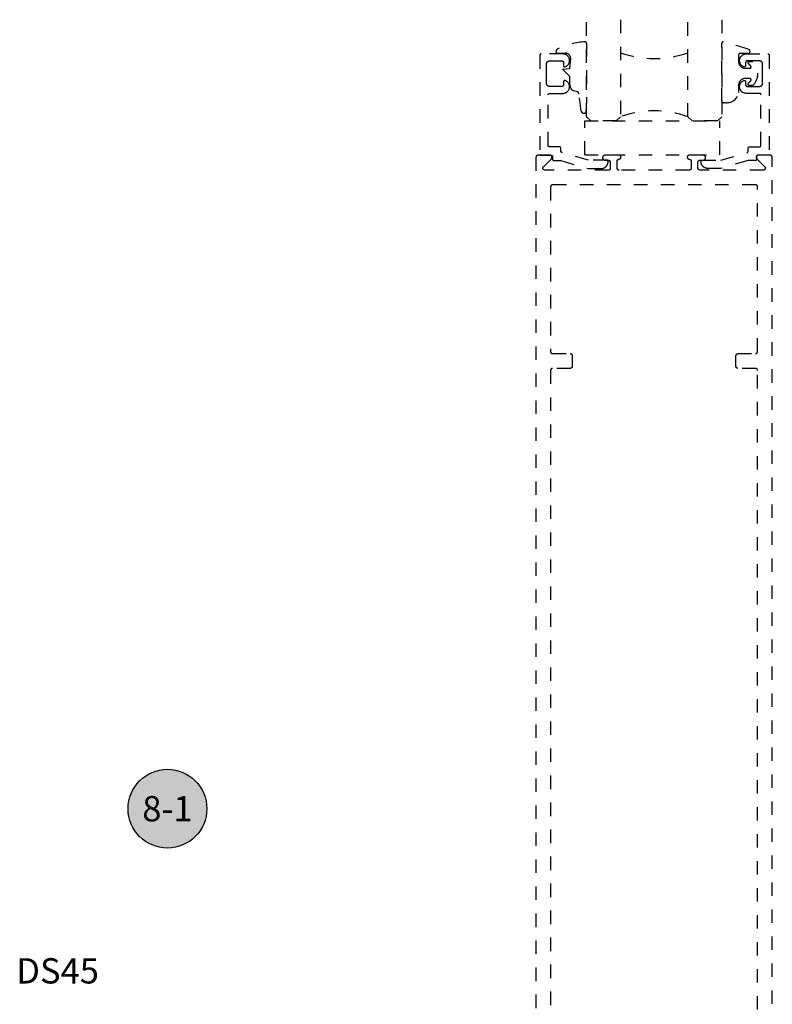
# Model space of a CAD drawing. Units: inches. Extents: x 0 to 108, y 0 to 43.
# Drawn here: x 92 to 98, y 8 to 15 of the extents above; entities that cross this region are included whole.
import ezdxf
from ezdxf.enums import TextEntityAlignment as Align

# ---------------------------------------------------------------- set-up
doc = ezdxf.new("R2010")
doc.units = ezdxf.units.IN
doc.header["$LTSCALE"] = 0.5
doc.header["$MEASUREMENT"] = 0
doc.linetypes.add('HIDDEN2', pattern=[0.1875, 0.125, -0.0625])
for name, color, linetype in [('Arcadia-Hidden', 1, 'HIDDEN2'), ('Arcadia-Symb', 7, 'Continuous'), ('Arcadia-Symb-Text', 3, 'Continuous'), ('Arcadia-Text', 3, 'Continuous')]:
    doc.layers.add(name, color=color, linetype=linetype)
doc.styles.get("Standard").update_dxf_attribs({"font": 'ARIALN.TTF'})

# ---------------------------------------------------------------- blocks, each defined once
blk = doc.blocks.new('Keynote')
at = {"layer": 'Arcadia-Symb', "lineweight": -3}
h = blk.add_hatch(color=8, dxfattribs=at)
h.dxf.hatch_style = 1
edge = h.paths.add_edge_path()
edge.add_arc((0, 0), 0.1458, 0, 360)
at = {"layer": 'Defpoints', "lineweight": -3}
blk.add_circle((0, 0), 0.1458, dxfattribs=at)
at = {"layer": 'Arcadia-Symb-Text'}
blk.add_attdef('KEYNOTE_BUBBLE', text='', height=0.0938, dxfattribs=at).set_placement((0, 0), align=Align.MIDDLE_CENTER)
blk = doc.blocks.new('*U84')
at = {"layer": 'Arcadia-Hidden'}
blk.add_lwpolyline([(-0.1787, 0.2351), (-0.125, 0.2404), (-0.1182, 0.3139, 0.414214), (-0.1582, 0.3539), (-0.2162, 0.352, -0.316016), (-0.2257, 0.3586, -0.396256), (-0.2141, 0.3852, -0.099893), (-0.0106, 0.4381, -0.430493), (0, 0.4282), (0, 0), (-0.0054, -0.0845, -0.62178), (-0.04, -0.0753), (-0.0574, 0.0534, 0.243265), (-0.0681, 0.0684), (-0.0978, 0.0758, -0.281185), (-0.125, 0.1202), (-0.125, 0.1804)], format="xyb", close=True, dxfattribs=at)
blk = doc.blocks.new('*U85')
at = {"layer": 'Arcadia-Hidden'}
blk.add_lwpolyline([(0.2307, 0.1185), (0.2023, 0.1185, -0.722032), (0.1967, 0.1353, 0.073867), (0.2154, 0.154, 0.615346), (0.2073, 0.17), (0.175, 0.17, 0.414214), (0.125, 0.12), (0.125, 0.0659, -0.391507), (0.0312, -0.01), (0.01, -0.01, -0.414214), (0, 0), (0, 0.4306, -0.476979), (0.0121, 0.4403, -0.03094), (0.2003, 0.3837, -0.826272), (0.1947, 0.3548), (0.135, 0.3548, 0.414214), (0.125, 0.3448), (0.125, 0.295, 0.414214), (0.175, 0.245), (0.2073, 0.245, 0.615346), (0.2154, 0.2609, 0.073867), (0.1967, 0.2797, -0.722032), (0.2023, 0.2965), (0.2307, 0.2965, -0.418287)], format="xyb", close=True, dxfattribs=at)
blk = doc.blocks.new('*U59')
at = {"layer": 'Arcadia-Hidden'}
for p, q in [((0, 0.0312), (0, 0.75)), ((0.25, 0.75), (0.25, 0.0312)), ((0.75, 0.0312), (0.75, 0.75)), ((1, 0.75), (1, 0.0312)), ((0.0312, 0), (0, 0.0312)), ((0.2188, 0), (0.0312, 0)), ((0.25, 0.0312), (0.2188, 0)), ((0.7812, 0), (0.75, 0.0312)), ((0.9688, 0), (0.7812, 0)), ((1, 0.0312), (0.9688, 0))]:
    blk.add_line(p, q, dxfattribs=at)
for centre, start, end in [((0.5, 1.1992), 250.18348, 289.81652), ((0.5, -0.6625), 70.18348, 109.81652)]:
    blk.add_arc(centre, 0.7374, start, end, dxfattribs=at)

msp = doc.modelspace()

# ---------------------------------------------------------------- linework, layer by layer
at = {"layer": 'Arcadia-Hidden'}
for p, q in [((96.2834, 13.79818), (96.2834, 14.04818)), ((96.2834, 14.04818), (97.2834, 14.04818)), ((96.2834, 14.04818), (97.2834, 14.04818)), ((96.2834, 13.79818), (96.2834, 14.04818)), ((97.2834, 13.79818), (97.2834, 14.04818)), ((97.2834, 13.79818), (97.2834, 14.04818)), ((96.2834, 13.79818), (97.2834, 13.79818)), ((96.2834, 13.79818), (97.2834, 13.79818))]:
    msp.add_line(p, q, dxfattribs=at)
for points in [[(96.45567, 13.7465), (96.45567, 13.7485), (96.45566, 13.74902), (96.45562, 13.74954), (96.45555, 13.75006), (96.45545, 13.75058), (96.45533, 13.75108), (96.45518, 13.75159), (96.45501, 13.75208), (96.45481, 13.75256), (96.45458, 13.75304), (96.45433, 13.7535), (96.45406, 13.75394), (96.45376, 13.75437), (96.45344, 13.75479), (96.4531, 13.75519), (96.45274, 13.75557), (96.45236, 13.75593), (96.45196, 13.75627), (96.45155, 13.75659), (96.45112, 13.75688), (96.45067, 13.75716), (96.45021, 13.75741), (96.44974, 13.75763), (96.44925, 13.75783), (96.44876, 13.75801), (96.44826, 13.75816), (96.44775, 13.75828), (96.44724, 13.75837), (96.44672, 13.75844), (96.44619, 13.75848), (96.44567, 13.7585), (96.31028, 13.7585), (96.11393, 13.81452), (96.11352, 13.81465), (96.11311, 13.81479), (96.11271, 13.81496), (96.11232, 13.81513), (96.11193, 13.81533), (96.11156, 13.81554), (96.11119, 13.81577), (96.11084, 13.81601), (96.11049, 13.81627), (96.11016, 13.81655), (96.10984, 13.81683), (96.10953, 13.81714), (96.10924, 13.81745), (96.10896, 13.81778), (96.10869, 13.81811), (96.10844, 13.81846), (96.1082, 13.81882), (96.10798, 13.81919), (96.10777, 13.81957), (96.10759, 13.81996), (96.10741, 13.82036), (96.10726, 13.82076), (96.10712, 13.82117), (96.107, 13.82158), (96.1069, 13.822), (96.10682, 13.82242), (96.10675, 13.82285), (96.10671, 13.82328), (96.10668, 13.82371), (96.10667, 13.82414), (96.10667, 13.84659), (96.10666, 13.84712), (96.10662, 13.84764), (96.10655, 13.84816), (96.10645, 13.84867), (96.10633, 13.84918), (96.10618, 13.84968), (96.10601, 13.85018), (96.10581, 13.85066), (96.10558, 13.85113), (96.10533, 13.85159), (96.10506, 13.85204), (96.10476, 13.85247), (96.10444, 13.85289), (96.1041, 13.85328), (96.10374, 13.85366), (96.10336, 13.85402), (96.10296, 13.85436), (96.10255, 13.85468), (96.10212, 13.85498), (96.10167, 13.85525), (96.10121, 13.8555), (96.10074, 13.85573), (96.10025, 13.85593), (96.09976, 13.8561), (96.09926, 13.85625), (96.09875, 13.85637), (96.09824, 13.85647), (96.09772, 13.85654), (96.09719, 13.85658), (96.09667, 13.85659), (96.02267, 13.85659), (96.02215, 13.85661), (96.02163, 13.85665), (96.02111, 13.85672), (96.02059, 13.85681), (96.02008, 13.85693), (96.01958, 13.85708), (96.01909, 13.85726), (96.0186, 13.85746), (96.01813, 13.85768), (96.01767, 13.85793), (96.01722, 13.85821), (96.01679, 13.8585), (96.01638, 13.85882), (96.01598, 13.85916), (96.0156, 13.85952), (96.01524, 13.8599), (96.0149, 13.8603), (96.01458, 13.86071), (96.01428, 13.86115), (96.01401, 13.86159), (96.01376, 13.86205), (96.01354, 13.86252), (96.01334, 13.86301), (96.01316, 13.8635), (96.01301, 13.864), (96.01289, 13.86451), (96.01279, 13.86503), (96.01273, 13.86555), (96.01268, 13.86607), (96.01267, 13.86659), (96.01267, 14.24259), (96.01268, 14.24312), (96.01273, 14.24364), (96.01279, 14.24416), (96.01289, 14.24467), (96.01301, 14.24518), (96.01316, 14.24568), (96.01334, 14.24618), (96.01354, 14.24666), (96.01376, 14.24713), (96.01401, 14.24759), (96.01428, 14.24804), (96.01458, 14.24847), (96.0149, 14.24889), (96.01524, 14.24928), (96.0156, 14.24966), (96.01598, 14.25002), (96.01638, 14.25036), (96.01679, 14.25068), (96.01722, 14.25098), (96.01767, 14.25125), (96.01813, 14.2515), (96.0186, 14.25173), (96.01909, 14.25193), (96.01958, 14.2521), (96.02008, 14.25225), (96.02059, 14.25237), (96.02111, 14.25247), (96.02163, 14.25254), (96.02215, 14.25258), (96.02267, 14.25259), (96.12132, 14.25259), (96.12585, 14.25282), (96.13035, 14.25347), (96.13476, 14.25452), (96.13906, 14.25598), (96.14321, 14.25783), (96.14718, 14.26004), (96.15092, 14.26262), (96.15441, 14.26552), (96.15762, 14.26874), (96.16052, 14.27223), (96.16308, 14.27598), (96.16529, 14.27995), (96.16713, 14.2841), (96.16858, 14.2884), (96.16963, 14.29282), (96.17026, 14.29732), (96.17048, 14.30185), (96.17029, 14.30639), (96.16968, 14.31089), (96.16865, 14.31532), (96.16723, 14.31963), (96.16541, 14.32379), (96.16322, 14.32777), (96.16068, 14.33153), (96.1578, 14.33504), (96.15461, 14.33827), (96.15114, 14.3412), (96.14741, 14.34379), (96.14346, 14.34603), (96.13932, 14.3479), (96.13871, 14.34812), (96.13808, 14.3483), (96.13745, 14.34843), (96.13681, 14.34853), (96.13616, 14.34858), (96.13552, 14.34859), (96.13487, 14.34856), (96.13423, 14.34849), (96.13359, 14.34837), (96.13296, 14.34822), (96.13234, 14.34802), (96.13174, 14.34779), (96.13115, 14.34751), (96.13058, 14.3472), (96.13004, 14.34685), (96.12951, 14.34647), (96.12901, 14.34605), (96.12855, 14.34561), (96.12811, 14.34513), (96.1277, 14.34463), (96.12732, 14.3441), (96.12699, 14.34355), (96.12668, 14.34297), (96.12642, 14.34238), (96.12619, 14.34178), (96.12601, 14.34116), (96.12586, 14.34052), (96.12575, 14.33988), (96.12569, 14.33924), (96.12567, 14.33859), (96.12567, 14.31459), (96.12566, 14.31407), (96.12562, 14.31355), (96.12555, 14.31303), (96.12545, 14.31251), (96.12533, 14.312), (96.12518, 14.3115), (96.12501, 14.31101), (96.12481, 14.31052), (96.12458, 14.31005), (96.12433, 14.30959), (96.12406, 14.30915), (96.12376, 14.30871), (96.12344, 14.3083), (96.1231, 14.3079), (96.12274, 14.30752), (96.12236, 14.30716), (96.12196, 14.30682), (96.12155, 14.3065), (96.12112, 14.30621), (96.12067, 14.30593), (96.12021, 14.30568), (96.11974, 14.30546), (96.11925, 14.30526), (96.11876, 14.30508), (96.11826, 14.30493), (96.11775, 14.30481), (96.11724, 14.30472), (96.11672, 14.30465), (96.11619, 14.30461), (96.11567, 14.30459), (96.02067, 14.30459), (96.01962, 14.30462), (96.01858, 14.3047), (96.01754, 14.30484), (96.01651, 14.30503), (96.01549, 14.30527), (96.01449, 14.30557), (96.0135, 14.30592), (96.01254, 14.30632), (96.01159, 14.30677), (96.01067, 14.30727), (96.00978, 14.30782), (96.00892, 14.30841), (96.00808, 14.30905), (96.00729, 14.30973), (96.00653, 14.31045), (96.00581, 14.31121), (96.00513, 14.31201), (96.00449, 14.31284), (96.0039, 14.3137), (96.00335, 14.31459), (96.00285, 14.31551), (96.0024, 14.31646), (96.002, 14.31742), (96.00165, 14.31841), (96.00135, 14.31942), (96.00111, 14.32043), (96.00092, 14.32146), (96.00078, 14.3225), (96.0007, 14.32355), (96.00067, 14.32459), (96.00067, 14.39859), (96.00067, 14.47259), (96.0007, 14.47364), (96.00078, 14.47468), (96.00092, 14.47572), (96.00111, 14.47675), (96.00135, 14.47777), (96.00165, 14.47877), (96.002, 14.47976), (96.0024, 14.48073), (96.00285, 14.48167), (96.00335, 14.48259), (96.0039, 14.48348), (96.00449, 14.48435), (96.00513, 14.48518), (96.00581, 14.48597), (96.00653, 14.48673), (96.00729, 14.48745), (96.00808, 14.48813), (96.00892, 14.48877), (96.00978, 14.48937), (96.01067, 14.48991), (96.01159, 14.49041), (96.01254, 14.49086), (96.0135, 14.49126), (96.01449, 14.49161), (96.01549, 14.49191), (96.01651, 14.49215), (96.01754, 14.49235), (96.01858, 14.49248), (96.01962, 14.49256), (96.02067, 14.49259), (96.11567, 14.49259), (96.11619, 14.49258), (96.11672, 14.49254), (96.11724, 14.49247), (96.11775, 14.49237), (96.11826, 14.49225), (96.11876, 14.4921), (96.11925, 14.49193), (96.11974, 14.49173), (96.12021, 14.4915), (96.12067, 14.49125), (96.12112, 14.49098), (96.12155, 14.49068), (96.12196, 14.49036), (96.12236, 14.49002), (96.12274, 14.48966), (96.1231, 14.48928), (96.12344, 14.48889), (96.12376, 14.48847), (96.12406, 14.48804), (96.12433, 14.48759), (96.12458, 14.48713), (96.12481, 14.48666), (96.12501, 14.48618), (96.12518, 14.48568), (96.12533, 14.48518), (96.12545, 14.48467), (96.12555, 14.48416), (96.12562, 14.48364), (96.12566, 14.48312), (96.12567, 14.48259), (96.12567, 14.45859), (96.12569, 14.45794), (96.12575, 14.4573), (96.12586, 14.45666), (96.12601, 14.45603), (96.12619, 14.45541), (96.12642, 14.4548), (96.12668, 14.45421), (96.12699, 14.45364), (96.12732, 14.45308), (96.1277, 14.45256), (96.12811, 14.45205), (96.12855, 14.45158), (96.12901, 14.45113), (96.12951, 14.45071), (96.13004, 14.45033), (96.13058, 14.44998), (96.13115, 14.44967), (96.13174, 14.4494), (96.13234, 14.44916), (96.13296, 14.44897), (96.13359, 14.44881), (96.13423, 14.4487), (96.13487, 14.44862), (96.13552, 14.44859), (96.13616, 14.4486), (96.13681, 14.44866), (96.13745, 14.44875), (96.13808, 14.44889), (96.13871, 14.44906), (96.13932, 14.44928), (96.14346, 14.45115), (96.14741, 14.45339), (96.15114, 14.45598), (96.15461, 14.45891), (96.1578, 14.46214), (96.16068, 14.46565), (96.16322, 14.46941), (96.16541, 14.47339), (96.16723, 14.47756), (96.16865, 14.48187), (96.16968, 14.48629), (96.17029, 14.49079), (96.17048, 14.49533), (96.17026, 14.49987), (96.16963, 14.50436), (96.16858, 14.50878), (96.16713, 14.51308), (96.16529, 14.51724), (96.16308, 14.5212), (96.16052, 14.52495), (96.15762, 14.52845), (96.15441, 14.53166), (96.15092, 14.53457), (96.14718, 14.53714), (96.14321, 14.53936), (96.13906, 14.5412), (96.13476, 14.54266), (96.13035, 14.54372), (96.12585, 14.54436), (96.12132, 14.54459), (95.96067, 14.54459), (95.96015, 14.54458), (95.95963, 14.54454), (95.95911, 14.54447), (95.95859, 14.54437), (95.95808, 14.54425), (95.95758, 14.5441), (95.95709, 14.54393), (95.9566, 14.54373), (95.95613, 14.5435), (95.95567, 14.54325), (95.95522, 14.54298), (95.95479, 14.54268), (95.95438, 14.54236), (95.95398, 14.54202), (95.9536, 14.54166), (95.95324, 14.54128), (95.9529, 14.54089), (95.95258, 14.54047), (95.95228, 14.54004), (95.95201, 14.53959), (95.95176, 14.53913), (95.95154, 14.53866), (95.95134, 14.53818), (95.95116, 14.53768), (95.95101, 14.53718), (95.95089, 14.53667), (95.95079, 14.53616), (95.95073, 14.53564), (95.95068, 14.53512), (95.95067, 14.53459), (95.95067, 13.79459), (96.03467, 13.79459), (96.03519, 13.79458), (96.03572, 13.79454), (96.03624, 13.79447), (96.03675, 13.79437), (96.03726, 13.79425), (96.03776, 13.7941), (96.03825, 13.79393), (96.03874, 13.79373), (96.03921, 13.7935), (96.03967, 13.79325), (96.04012, 13.79298), (96.04055, 13.79268), (96.04096, 13.79236), (96.04136, 13.79202), (96.04174, 13.79166), (96.0421, 13.79128), (96.04244, 13.79089), (96.04276, 13.79047), (96.04306, 13.79004), (96.04333, 13.78959), (96.04358, 13.78913), (96.04381, 13.78866), (96.04401, 13.78818), (96.04418, 13.78768), (96.04433, 13.78718), (96.04445, 13.78667), (96.04455, 13.78616), (96.04462, 13.78564), (96.04466, 13.78512), (96.04467, 13.78459), (96.04467, 13.76438), (96.04468, 13.76385), (96.04473, 13.76333), (96.0448, 13.76281), (96.04489, 13.76229), (96.04501, 13.76178), (96.04516, 13.76128), (96.04534, 13.76078), (96.04554, 13.7603), (96.04577, 13.75982), (96.04602, 13.75936), (96.0463, 13.75891), (96.0466, 13.75848), (96.04692, 13.75806), (96.04726, 13.75767), (96.04762, 13.75729), (96.04801, 13.75692), (96.04841, 13.75658), (96.04882, 13.75627), (96.04926, 13.75597), (96.04971, 13.7557), (96.05017, 13.75545), (96.05065, 13.75522), (96.05113, 13.75503), (96.05163, 13.75485), (96.05214, 13.75471), (96.05265, 13.75459), (96.05316, 13.75449), (96.05369, 13.75443), (96.05421, 13.75439), (96.05474, 13.75438), (96.10667, 13.75472), (96.30847, 13.6965), (96.40567, 13.6965), (96.40829, 13.69657), (96.4109, 13.69677), (96.41349, 13.69711), (96.41607, 13.69759), (96.41861, 13.6982), (96.42112, 13.69894), (96.42359, 13.69982), (96.42601, 13.70082), (96.42837, 13.70195), (96.43067, 13.7032), (96.4329, 13.70456), (96.43506, 13.70605), (96.43714, 13.70764), (96.43913, 13.70934), (96.44103, 13.71114), (96.44283, 13.71304), (96.44453, 13.71503), (96.44612, 13.71711), (96.4476, 13.71926), (96.44897, 13.7215), (96.45022, 13.7238), (96.45135, 13.72616), (96.45235, 13.72858), (96.45322, 13.73105), (96.45397, 13.73356), (96.45458, 13.7361), (96.45506, 13.73867), (96.4554, 13.74127), (96.4556, 13.74388)], [(97.14444, 13.74657), (97.14444, 13.74857), (97.14445, 13.74909), (97.14449, 13.74961), (97.14456, 13.75013), (97.14466, 13.75064), (97.14478, 13.75115), (97.14493, 13.75166), (97.1451, 13.75215), (97.1453, 13.75263), (97.14553, 13.75311), (97.14578, 13.75357), (97.14605, 13.75401), (97.14635, 13.75444), (97.14667, 13.75486), (97.14701, 13.75526), (97.14737, 13.75564), (97.14775, 13.756), (97.14815, 13.75634), (97.14856, 13.75666), (97.14899, 13.75695), (97.14944, 13.75723), (97.1499, 13.75748), (97.15037, 13.7577), (97.15086, 13.7579), (97.15135, 13.75808), (97.15185, 13.75822), (97.15236, 13.75835), (97.15288, 13.75844), (97.15339, 13.75851), (97.15392, 13.75855), (97.15444, 13.75857), (97.28983, 13.75857), (97.48618, 13.81459), (97.4866, 13.81472), (97.487, 13.81486), (97.4874, 13.81502), (97.48779, 13.8152), (97.48818, 13.8154), (97.48855, 13.81561), (97.48892, 13.81584), (97.48927, 13.81608), (97.48962, 13.81634), (97.48995, 13.81662), (97.49027, 13.8169), (97.49058, 13.8172), (97.49087, 13.81752), (97.49116, 13.81785), (97.49142, 13.81818), (97.49167, 13.81853), (97.49191, 13.81889), (97.49213, 13.81926), (97.49234, 13.81964), (97.49253, 13.82003), (97.4927, 13.82042), (97.49285, 13.82083), (97.49299, 13.82124), (97.49311, 13.82165), (97.49321, 13.82207), (97.49329, 13.82249), (97.49336, 13.82292), (97.4934, 13.82335), (97.49343, 13.82378), (97.49344, 13.82421), (97.49344, 13.84666), (97.49345, 13.84718), (97.49349, 13.84771), (97.49356, 13.84823), (97.49366, 13.84874), (97.49378, 13.84925), (97.49393, 13.84975), (97.4941, 13.85024), (97.4943, 13.85073), (97.49453, 13.8512), (97.49478, 13.85166), (97.49505, 13.85211), (97.49535, 13.85254), (97.49567, 13.85295), (97.49601, 13.85335), (97.49637, 13.85373), (97.49675, 13.85409), (97.49715, 13.85443), (97.49756, 13.85475), (97.49799, 13.85505), (97.49844, 13.85532), (97.4989, 13.85557), (97.49937, 13.8558), (97.49986, 13.856), (97.50035, 13.85617), (97.50085, 13.85632), (97.50136, 13.85644), (97.50188, 13.85654), (97.50239, 13.85661), (97.50292, 13.85665), (97.50344, 13.85666), (97.57744, 13.85666), (97.57796, 13.85667), (97.57849, 13.85672), (97.579, 13.85678), (97.57952, 13.85688), (97.58003, 13.857), (97.58053, 13.85715), (97.58102, 13.85733), (97.58151, 13.85753), (97.58198, 13.85775), (97.58244, 13.858), (97.58289, 13.85827), (97.58332, 13.85857), (97.58373, 13.85889), (97.58413, 13.85923), (97.58451, 13.85959), (97.58487, 13.85997), (97.58521, 13.86037), (97.58553, 13.86078), (97.58583, 13.86121), (97.5861, 13.86166), (97.58635, 13.86212), (97.58658, 13.86259), (97.58678, 13.86308), (97.58695, 13.86357), (97.5871, 13.86407), (97.58722, 13.86458), (97.58732, 13.8651), (97.58739, 13.86562), (97.58743, 13.86614), (97.58744, 13.86666), (97.58744, 14.24266), (97.58743, 14.24318), (97.58739, 14.24371), (97.58732, 14.24423), (97.58722, 14.24474), (97.5871, 14.24525), (97.58695, 14.24575), (97.58678, 14.24624), (97.58658, 14.24673), (97.58635, 14.2472), (97.5861, 14.24766), (97.58583, 14.24811), (97.58553, 14.24854), (97.58521, 14.24895), (97.58487, 14.24935), (97.58451, 14.24973), (97.58413, 14.25009), (97.58373, 14.25043), (97.58332, 14.25075), (97.58289, 14.25105), (97.58244, 14.25132), (97.58198, 14.25157), (97.58151, 14.2518), (97.58102, 14.252), (97.58053, 14.25217), (97.58003, 14.25232), (97.57952, 14.25244), (97.579, 14.25254), (97.57849, 14.25261), (97.57796, 14.25265), (97.57744, 14.25266), (97.4788, 14.25266), (97.47426, 14.25289), (97.46976, 14.25354), (97.46535, 14.25459), (97.46105, 14.25605), (97.4569, 14.25789), (97.45293, 14.26011), (97.44919, 14.26269), (97.4457, 14.26559), (97.4425, 14.26881), (97.4396, 14.2723), (97.43703, 14.27605), (97.43482, 14.28002), (97.43298, 14.28417), (97.43153, 14.28847), (97.43048, 14.29289), (97.42985, 14.29739), (97.42963, 14.30192), (97.42982, 14.30646), (97.43043, 14.31096), (97.43146, 14.31539), (97.43288, 14.3197), (97.4347, 14.32386), (97.43689, 14.32784), (97.43943, 14.3316), (97.44231, 14.33511), (97.4455, 14.33834), (97.44898, 14.34127), (97.4527, 14.34386), (97.45665, 14.3461), (97.46079, 14.34797), (97.4614, 14.34819), (97.46203, 14.34837), (97.46266, 14.3485), (97.4633, 14.3486), (97.46395, 14.34865), (97.46459, 14.34866), (97.46524, 14.34863), (97.46589, 14.34856), (97.46652, 14.34844), (97.46715, 14.34829), (97.46777, 14.34809), (97.46837, 14.34785), (97.46896, 14.34758), (97.46953, 14.34727), (97.47008, 14.34692), (97.4706, 14.34654), (97.4711, 14.34612), (97.47157, 14.34568), (97.472, 14.3452), (97.47241, 14.3447), (97.47279, 14.34417), (97.47313, 14.34362), (97.47343, 14.34304), (97.47369, 14.34245), (97.47392, 14.34184), (97.47411, 14.34122), (97.47425, 14.34059), (97.47436, 14.33995), (97.47442, 14.33931), (97.47444, 14.33866), (97.47444, 14.31466), (97.47445, 14.31414), (97.47449, 14.31362), (97.47456, 14.3131), (97.47466, 14.31258), (97.47478, 14.31207), (97.47493, 14.31157), (97.4751, 14.31108), (97.4753, 14.31059), (97.47553, 14.31012), (97.47578, 14.30966), (97.47605, 14.30921), (97.47635, 14.30878), (97.47667, 14.30837), (97.47701, 14.30797), (97.47737, 14.30759), (97.47775, 14.30723), (97.47815, 14.30689), (97.47856, 14.30657), (97.47899, 14.30627), (97.47944, 14.306), (97.4799, 14.30575), (97.48037, 14.30553), (97.48086, 14.30533), (97.48135, 14.30515), (97.48185, 14.305), (97.48236, 14.30488), (97.48288, 14.30478), (97.48339, 14.30472), (97.48392, 14.30467), (97.48444, 14.30466), (97.57944, 14.30466), (97.58049, 14.30469), (97.58153, 14.30477), (97.58257, 14.30491), (97.5836, 14.3051), (97.58462, 14.30534), (97.58562, 14.30564), (97.58661, 14.30599), (97.58757, 14.30639), (97.58852, 14.30684), (97.58944, 14.30734), (97.59033, 14.30789), (97.5912, 14.30848), (97.59203, 14.30912), (97.59282, 14.3098), (97.59358, 14.31052), (97.5943, 14.31128), (97.59498, 14.31207), (97.59562, 14.31291), (97.59621, 14.31377), (97.59676, 14.31466), (97.59726, 14.31558), (97.59771, 14.31653), (97.59811, 14.31749), (97.59846, 14.31848), (97.59876, 14.31948), (97.599, 14.3205), (97.59919, 14.32153), (97.59933, 14.32257), (97.59941, 14.32361), (97.59944, 14.32466), (97.59944, 14.39866), (97.59944, 14.47266), (97.59941, 14.47371), (97.59933, 14.47475), (97.59919, 14.47579), (97.599, 14.47682), (97.59876, 14.47784), (97.59846, 14.47884), (97.59811, 14.47983), (97.59771, 14.4808), (97.59726, 14.48174), (97.59676, 14.48266), (97.59621, 14.48355), (97.59562, 14.48442), (97.59498, 14.48525), (97.5943, 14.48604), (97.59358, 14.4868), (97.59282, 14.48752), (97.59203, 14.4882), (97.5912, 14.48884), (97.59033, 14.48943), (97.58944, 14.48998), (97.58852, 14.49048), (97.58757, 14.49093), (97.58661, 14.49133), (97.58562, 14.49168), (97.58462, 14.49198), (97.5836, 14.49222), (97.58257, 14.49241), (97.58153, 14.49255), (97.58049, 14.49263), (97.57944, 14.49266), (97.48444, 14.49266), (97.48392, 14.49265), (97.48339, 14.49261), (97.48288, 14.49254), (97.48236, 14.49244), (97.48185, 14.49232), (97.48135, 14.49217), (97.48086, 14.492), (97.48037, 14.4918), (97.4799, 14.49157), (97.47944, 14.49132), (97.47899, 14.49105), (97.47856, 14.49075), (97.47815, 14.49043), (97.47775, 14.49009), (97.47737, 14.48973), (97.47701, 14.48935), (97.47667, 14.48895), (97.47635, 14.48854), (97.47605, 14.48811), (97.47578, 14.48766), (97.47553, 14.4872), (97.4753, 14.48673), (97.4751, 14.48624), (97.47493, 14.48575), (97.47478, 14.48525), (97.47466, 14.48474), (97.47456, 14.48423), (97.47449, 14.48371), (97.47445, 14.48318), (97.47444, 14.48266), (97.47444, 14.45866), (97.47442, 14.45801), (97.47436, 14.45737), (97.47425, 14.45673), (97.47411, 14.4561), (97.47392, 14.45548), (97.47369, 14.45487), (97.47343, 14.45428), (97.47313, 14.45371), (97.47279, 14.45315), (97.47241, 14.45262), (97.472, 14.45212), (97.47157, 14.45164), (97.4711, 14.4512), (97.4706, 14.45078), (97.47008, 14.4504), (97.46953, 14.45005), (97.46896, 14.44974), (97.46837, 14.44947), (97.46777, 14.44923), (97.46715, 14.44904), (97.46652, 14.44888), (97.46589, 14.44877), (97.46524, 14.44869), (97.46459, 14.44866), (97.46395, 14.44867), (97.4633, 14.44873), (97.46266, 14.44882), (97.46203, 14.44896), (97.4614, 14.44913), (97.46079, 14.44935), (97.45665, 14.45122), (97.4527, 14.45346), (97.44898, 14.45605), (97.4455, 14.45898), (97.44231, 14.46221), (97.43943, 14.46572), (97.43689, 14.46948), (97.4347, 14.47346), (97.43288, 14.47762), (97.43146, 14.48194), (97.43043, 14.48636), (97.42982, 14.49086), (97.42963, 14.4954), (97.42985, 14.49993), (97.43048, 14.50443), (97.43153, 14.50885), (97.43298, 14.51315), (97.43482, 14.51731), (97.43703, 14.52127), (97.4396, 14.52502), (97.4425, 14.52852), (97.4457, 14.53173), (97.44919, 14.53464), (97.45293, 14.53721), (97.4569, 14.53943), (97.46105, 14.54127), (97.46535, 14.54273), (97.46976, 14.54379), (97.47426, 14.54443), (97.4788, 14.54466), (97.63944, 14.54466), (97.63996, 14.54465), (97.64049, 14.54461), (97.641, 14.54454), (97.64152, 14.54444), (97.64203, 14.54432), (97.64253, 14.54417), (97.64302, 14.544), (97.64351, 14.5438), (97.64398, 14.54357), (97.64444, 14.54332), (97.64489, 14.54305), (97.64532, 14.54275), (97.64573, 14.54243), (97.64613, 14.54209), (97.64651, 14.54173), (97.64687, 14.54135), (97.64721, 14.54095), (97.64753, 14.54054), (97.64783, 14.54011), (97.6481, 14.53966), (97.64835, 14.5392), (97.64858, 14.53873), (97.64878, 14.53824), (97.64895, 14.53775), (97.6491, 14.53725), (97.64922, 14.53674), (97.64932, 14.53623), (97.64939, 14.53571), (97.64943, 14.53518), (97.64944, 14.53466), (97.64944, 13.79466), (97.56544, 13.79466), (97.56492, 13.79465), (97.56439, 13.79461), (97.56388, 13.79454), (97.56336, 13.79444), (97.56285, 13.79432), (97.56235, 13.79417), (97.56186, 13.794), (97.56137, 13.7938), (97.5609, 13.79357), (97.56044, 13.79332), (97.55999, 13.79305), (97.55956, 13.79275), (97.55915, 13.79243), (97.55875, 13.79209), (97.55837, 13.79173), (97.55801, 13.79135), (97.55767, 13.79095), (97.55735, 13.79054), (97.55705, 13.79011), (97.55678, 13.78966), (97.55653, 13.7892), (97.5563, 13.78873), (97.5561, 13.78824), (97.55593, 13.78775), (97.55578, 13.78725), (97.55566, 13.78674), (97.55556, 13.78623), (97.55549, 13.78571), (97.55545, 13.78518), (97.55544, 13.78466), (97.55544, 13.76445), (97.55543, 13.76392), (97.55538, 13.7634), (97.55532, 13.76288), (97.55522, 13.76236), (97.5551, 13.76185), (97.55495, 13.76135), (97.55477, 13.76085), (97.55457, 13.76037), (97.55434, 13.75989), (97.55409, 13.75943), (97.55381, 13.75898), (97.55351, 13.75855), (97.55319, 13.75813), (97.55285, 13.75773), (97.55249, 13.75735), (97.55211, 13.75699), (97.5517, 13.75665), (97.55129, 13.75634), (97.55085, 13.75604), (97.5504, 13.75577), (97.54994, 13.75552), (97.54946, 13.75529), (97.54898, 13.75509), (97.54848, 13.75492), (97.54798, 13.75478), (97.54746, 13.75466), (97.54695, 13.75456), (97.54642, 13.7545), (97.5459, 13.75446), (97.54537, 13.75445), (97.49344, 13.75479), (97.29164, 13.69657), (97.19444, 13.69657), (97.19182, 13.69663), (97.18921, 13.69684), (97.18662, 13.69718), (97.18404, 13.69766), (97.1815, 13.69827), (97.17899, 13.69901), (97.17652, 13.69989), (97.1741, 13.70089), (97.17174, 13.70202), (97.16944, 13.70326), (97.16721, 13.70463), (97.16505, 13.70611), (97.16297, 13.70771), (97.16098, 13.70941), (97.15908, 13.71121), (97.15728, 13.71311), (97.15558, 13.7151), (97.15399, 13.71718), (97.15251, 13.71933), (97.15114, 13.72157), (97.14989, 13.72387), (97.14876, 13.72623), (97.14776, 13.72865), (97.14689, 13.73111), (97.14614, 13.73362), (97.14553, 13.73617), (97.14506, 13.73874), (97.14471, 13.74134), (97.14451, 13.74395)]]:
    msp.add_lwpolyline(points, close=True, dxfattribs=at)
for points in [[(97.67167, 4.30903), (97.67167, 13.77903), (97.67165, 13.77981), (97.67159, 13.78059), (97.67148, 13.78137), (97.67134, 13.78215), (97.67116, 13.78291), (97.67094, 13.78366), (97.67067, 13.7844), (97.67037, 13.78513), (97.67003, 13.78584), (97.66966, 13.78653), (97.66925, 13.7872), (97.6688, 13.78784), (97.66833, 13.78847), (97.66782, 13.78906), (97.66728, 13.78963), (97.66671, 13.79017), (97.66611, 13.79068), (97.66549, 13.79116), (97.66484, 13.79161), (97.66417, 13.79202), (97.66348, 13.79239), (97.66277, 13.79273), (97.66205, 13.79303), (97.6613, 13.79329), (97.66055, 13.79352), (97.65979, 13.7937), (97.65902, 13.79384), (97.65824, 13.79394), (97.65745, 13.79401), (97.65667, 13.79403), (97.56767, 13.79403), (97.56649, 13.79398), (97.56532, 13.79384), (97.56417, 13.79361), (97.56303, 13.79329), (97.56193, 13.79288), (97.56086, 13.79239), (97.55983, 13.79182), (97.55885, 13.79116), (97.55793, 13.79043), (97.55706, 13.78963), (97.55626, 13.78877), (97.55553, 13.78784), (97.55488, 13.78686), (97.5543, 13.78584), (97.55381, 13.78477), (97.5534, 13.78366), (97.55308, 13.78253), (97.55285, 13.78137), (97.55272, 13.7802), (97.55267, 13.77903), (97.55272, 13.77785), (97.55285, 13.77668), (97.55308, 13.77552), (97.5534, 13.77439), (97.55381, 13.77329), (97.5543, 13.77222), (97.55488, 13.77119), (97.55553, 13.77021), (97.55626, 13.76928), (97.55706, 13.76842), (97.61585, 13.70963), (97.61665, 13.70877), (97.61738, 13.70784), (97.61803, 13.70686), (97.61861, 13.70584), (97.6191, 13.70477), (97.61951, 13.70366), (97.61983, 13.70253), (97.62006, 13.70137), (97.6202, 13.7002), (97.62024, 13.69903), (97.6202, 13.69785), (97.62006, 13.69668), (97.61983, 13.69552), (97.61951, 13.69439), (97.6191, 13.69329), (97.61861, 13.69222), (97.61803, 13.69119), (97.61738, 13.69021), (97.61665, 13.68928), (97.61585, 13.68842), (97.61498, 13.68762), (97.61406, 13.68689), (97.61308, 13.68624), (97.61205, 13.68566), (97.61098, 13.68517), (97.60988, 13.68476), (97.60874, 13.68444), (97.60759, 13.68421), (97.60642, 13.68407), (97.60524, 13.68403), (97.13624, 13.68403), (97.13546, 13.68405), (97.13468, 13.68411), (97.1339, 13.68421), (97.13312, 13.68435), (97.13236, 13.68454), (97.13161, 13.68476), (97.13087, 13.68502), (97.13014, 13.68532), (97.12943, 13.68566), (97.12874, 13.68604), (97.12807, 13.68645), (97.12743, 13.68689), (97.1268, 13.68737), (97.12621, 13.68788), (97.12564, 13.68842), (97.1251, 13.68899), (97.12459, 13.68959), (97.12411, 13.69021), (97.12366, 13.69086), (97.12325, 13.69153), (97.12288, 13.69222), (97.12254, 13.69293), (97.12224, 13.69365), (97.12198, 13.69439), (97.12175, 13.69514), (97.12157, 13.69591), (97.12143, 13.69668), (97.12133, 13.69746), (97.12126, 13.69824), (97.12124, 13.69903), (97.12124, 13.74303), (97.12126, 13.74381), (97.12133, 13.74459), (97.12143, 13.74537), (97.12157, 13.74615), (97.12175, 13.74691), (97.12198, 13.74766), (97.12224, 13.7484), (97.12254, 13.74913), (97.12288, 13.74984), (97.12325, 13.75053), (97.12366, 13.7512), (97.12411, 13.75184), (97.12459, 13.75247), (97.1251, 13.75306), (97.12564, 13.75363), (97.12621, 13.75417), (97.1268, 13.75468), (97.12743, 13.75516), (97.12807, 13.75561), (97.12874, 13.75602), (97.12943, 13.75639), (97.13014, 13.75673), (97.13087, 13.75703), (97.13161, 13.75729), (97.13236, 13.75752), (97.13312, 13.7577), (97.1339, 13.75784), (97.13468, 13.75794), (97.13546, 13.75801), (97.13624, 13.75803), (97.15967, 13.75803), (97.16155, 13.75813), (97.16341, 13.75842), (97.16523, 13.75891), (97.16699, 13.75958), (97.16867, 13.76044), (97.17025, 13.76146), (97.17171, 13.76265), (97.17305, 13.76398), (97.17423, 13.76545), (97.17526, 13.76703), (97.17611, 13.76871), (97.17679, 13.77046), (97.17728, 13.77228), (97.17757, 13.77415), (97.17767, 13.77603), (97.17757, 13.77791), (97.17728, 13.77977), (97.17679, 13.78159), (97.17611, 13.78335), (97.17526, 13.78503), (97.17423, 13.78661), (97.17305, 13.78807), (97.17171, 13.7894), (97.17025, 13.79059), (97.16867, 13.79162), (97.16699, 13.79247), (97.16523, 13.79315), (97.16341, 13.79363), (97.16155, 13.79393), (97.15967, 13.79403), (97.05567, 13.79403), (97.05433, 13.79396), (97.053, 13.79377), (97.05169, 13.79345), (97.05043, 13.79301), (97.04921, 13.79244), (97.04804, 13.79177), (97.04695, 13.79098), (97.04594, 13.7901), (97.04502, 13.78912), (97.0442, 13.78806), (97.04348, 13.78692), (97.04288, 13.78572), (97.04239, 13.78447), (97.04203, 13.78318), (97.04179, 13.78185), (97.04168, 13.78052), (97.0417, 13.77917), (97.04184, 13.77784), (97.04212, 13.77652), (97.04251, 13.77524), (97.04303, 13.774), (97.04367, 13.77282), (97.04442, 13.7717), (97.04527, 13.77066), (97.04621, 13.7697), (97.04724, 13.76885), (97.04835, 13.76809), (97.04953, 13.76744), (97.05077, 13.76691), (97.05205, 13.7665), (97.06013, 13.76434), (97.06075, 13.76416), (97.06137, 13.76395), (97.06198, 13.76371), (97.06258, 13.76344), (97.06317, 13.76316), (97.06374, 13.76284), (97.0643, 13.7625), (97.06485, 13.76214), (97.06537, 13.76175), (97.06588, 13.76134), (97.06638, 13.76091), (97.06685, 13.76046), (97.0673, 13.75998), (97.06773, 13.75949), (97.06814, 13.75898), (97.06853, 13.75845), (97.06889, 13.75791), (97.06923, 13.75735), (97.06955, 13.75678), (97.06984, 13.75619), (97.0701, 13.75559), (97.07034, 13.75498), (97.07055, 13.75436), (97.07073, 13.75373), (97.07089, 13.7531), (97.07102, 13.75245), (97.07111, 13.75181), (97.07119, 13.75116), (97.07123, 13.7505), (97.07124, 13.74985), (97.07124, 13.69903), (97.07122, 13.69824), (97.07116, 13.69746), (97.07106, 13.69668), (97.07092, 13.69591), (97.07073, 13.69514), (97.07051, 13.69439), (97.07025, 13.69365), (97.06995, 13.69293), (97.06961, 13.69222), (97.06923, 13.69153), (97.06882, 13.69086), (97.06838, 13.69021), (97.0679, 13.68959), (97.06739, 13.68899), (97.06685, 13.68842), (97.06628, 13.68788), (97.06568, 13.68737), (97.06506, 13.68689), (97.06441, 13.68645), (97.06374, 13.68604), (97.06305, 13.68566), (97.06234, 13.68532), (97.06162, 13.68502), (97.06088, 13.68476), (97.06013, 13.68454), (97.05936, 13.68435), (97.05859, 13.68421), (97.05781, 13.68411), (97.05703, 13.68405), (97.05624, 13.68403), (96.5371, 13.68403), (96.53631, 13.68405), (96.53553, 13.68411), (96.53475, 13.68421), (96.53398, 13.68435), (96.53321, 13.68454), (96.53246, 13.68476), (96.53172, 13.68502), (96.531, 13.68532), (96.53029, 13.68566), (96.5296, 13.68604), (96.52893, 13.68645), (96.52828, 13.68689), (96.52766, 13.68737), (96.52706, 13.68788), (96.52649, 13.68842), (96.52595, 13.68899), (96.52544, 13.68959), (96.52496, 13.69021), (96.52452, 13.69086), (96.52411, 13.69153), (96.52373, 13.69222), (96.52339, 13.69293), (96.52309, 13.69365), (96.52283, 13.69439), (96.52261, 13.69514), (96.52242, 13.69591), (96.52228, 13.69668), (96.52218, 13.69746), (96.52212, 13.69824), (96.5221, 13.69903), (96.5221, 13.74985), (96.52211, 13.7505), (96.52215, 13.75116), (96.52222, 13.75181), (96.52232, 13.75245), (96.52245, 13.7531), (96.52261, 13.75373), (96.52279, 13.75436), (96.523, 13.75498), (96.52324, 13.75559), (96.5235, 13.75619), (96.52379, 13.75678), (96.52411, 13.75735), (96.52445, 13.75791), (96.52481, 13.75845), (96.5252, 13.75898), (96.52561, 13.75949), (96.52604, 13.75998), (96.52649, 13.76046), (96.52696, 13.76091), (96.52745, 13.76134), (96.52796, 13.76175), (96.52849, 13.76214), (96.52904, 13.7625), (96.5296, 13.76284), (96.53017, 13.76316), (96.53076, 13.76344), (96.53136, 13.76371), (96.53197, 13.76395), (96.53259, 13.76416), (96.53321, 13.76434), (96.54129, 13.7665), (96.54257, 13.76691), (96.54381, 13.76744), (96.54498, 13.76809), (96.5461, 13.76885), (96.54713, 13.7697), (96.54807, 13.77066), (96.54892, 13.7717), (96.54967, 13.77282), (96.55031, 13.774), (96.55083, 13.77524), (96.55122, 13.77652), (96.5515, 13.77784), (96.55164, 13.77917), (96.55166, 13.78052), (96.55155, 13.78185), (96.55131, 13.78318), (96.55095, 13.78447), (96.55046, 13.78572), (96.54985, 13.78692), (96.54914, 13.78806), (96.54832, 13.78912), (96.54739, 13.7901), (96.54638, 13.79098), (96.54529, 13.79177), (96.54413, 13.79244), (96.54291, 13.79301), (96.54165, 13.79345), (96.54034, 13.79377), (96.53901, 13.79396), (96.53767, 13.79403), (96.43367, 13.79403), (96.43179, 13.79393), (96.42993, 13.79363), (96.42811, 13.79315), (96.42635, 13.79247), (96.42467, 13.79162), (96.42309, 13.79059), (96.42163, 13.7894), (96.42029, 13.78807), (96.41911, 13.78661), (96.41808, 13.78503), (96.41723, 13.78335), (96.41655, 13.78159), (96.41606, 13.77977), (96.41577, 13.77791), (96.41567, 13.77603), (96.41577, 13.77415), (96.41606, 13.77228), (96.41655, 13.77046), (96.41723, 13.76871), (96.41808, 13.76703), (96.41911, 13.76545), (96.42029, 13.76398), (96.42163, 13.76265), (96.42309, 13.76146), (96.42467, 13.76044), (96.42635, 13.75958), (96.42811, 13.75891), (96.42993, 13.75842), (96.43179, 13.75813), (96.43367, 13.75803), (96.4571, 13.75803), (96.45788, 13.75801), (96.45866, 13.75794), (96.45944, 13.75784), (96.46021, 13.7577), (96.46098, 13.75752), (96.46173, 13.75729), (96.46247, 13.75703), (96.4632, 13.75673), (96.46391, 13.75639), (96.4646, 13.75602), (96.46527, 13.75561), (96.46591, 13.75516), (96.46654, 13.75468), (96.46713, 13.75417), (96.4677, 13.75363), (96.46824, 13.75306), (96.46875, 13.75247), (96.46923, 13.75184), (96.46968, 13.7512), (96.47009, 13.75053), (96.47046, 13.74984), (96.4708, 13.74913), (96.4711, 13.7484), (96.47136, 13.74766), (96.47158, 13.74691), (96.47177, 13.74615), (96.47191, 13.74537), (96.47201, 13.74459), (96.47208, 13.74381), (96.4721, 13.74303), (96.4721, 13.69903), (96.47208, 13.69824), (96.47201, 13.69746), (96.47191, 13.69668), (96.47177, 13.69591), (96.47158, 13.69514), (96.47136, 13.69439), (96.4711, 13.69365), (96.4708, 13.69293), (96.47046, 13.69222), (96.47009, 13.69153), (96.46968, 13.69086), (96.46923, 13.69021), (96.46875, 13.68959), (96.46824, 13.68899), (96.4677, 13.68842), (96.46713, 13.68788), (96.46654, 13.68737), (96.46591, 13.68689), (96.46527, 13.68645), (96.4646, 13.68604), (96.46391, 13.68566), (96.4632, 13.68532), (96.46247, 13.68502), (96.46173, 13.68476), (96.46098, 13.68454), (96.46021, 13.68435), (96.45944, 13.68421), (96.45866, 13.68411), (96.45788, 13.68405), (96.4571, 13.68403), (95.9881, 13.68403), (95.98692, 13.68407), (95.98575, 13.68421), (95.98459, 13.68444), (95.98346, 13.68476), (95.98236, 13.68517), (95.98129, 13.68566), (95.98026, 13.68624), (95.97928, 13.68689), (95.97835, 13.68762), (95.97749, 13.68842), (95.97669, 13.68928), (95.97596, 13.69021), (95.97531, 13.69119), (95.97473, 13.69222), (95.97424, 13.69329), (95.97383, 13.69439), (95.97351, 13.69552), (95.97328, 13.69668), (95.97314, 13.69785), (95.9731, 13.69903), (95.97314, 13.7002), (95.97328, 13.70137), (95.97351, 13.70253), (95.97383, 13.70366), (95.97424, 13.70477), (95.97473, 13.70584), (95.97531, 13.70686), (95.97596, 13.70784), (95.97669, 13.70877), (95.97749, 13.70963), (96.03628, 13.76842), (96.03708, 13.76928), (96.0378, 13.77021), (96.03846, 13.77119), (96.03903, 13.77222), (96.03953, 13.77329), (96.03994, 13.77439), (96.04026, 13.77552), (96.04048, 13.77668), (96.04062, 13.77785), (96.04067, 13.77903), (96.04062, 13.7802), (96.04048, 13.78137), (96.04026, 13.78253), (96.03994, 13.78366), (96.03953, 13.78477), (96.03903, 13.78584), (96.03846, 13.78686), (96.0378, 13.78784), (96.03708, 13.78877), (96.03628, 13.78963), (96.03541, 13.79043), (96.03449, 13.79116), (96.03351, 13.79182), (96.03248, 13.79239), (96.03141, 13.79288), (96.0303, 13.79329), (96.02917, 13.79361), (96.02802, 13.79384), (96.02685, 13.79398), (96.02567, 13.79403), (95.93667, 13.79403), (95.93588, 13.79401), (95.9351, 13.79394), (95.93432, 13.79384), (95.93355, 13.7937), (95.93279, 13.79352), (95.93203, 13.79329), (95.93129, 13.79303), (95.93057, 13.79273), (95.92986, 13.79239), (95.92917, 13.79202), (95.9285, 13.79161), (95.92785, 13.79116), (95.92723, 13.79068), (95.92663, 13.79017), (95.92606, 13.78963), (95.92552, 13.78906), (95.92501, 13.78847), (95.92453, 13.78784), (95.92409, 13.7872), (95.92368, 13.78653), (95.9233, 13.78584), (95.92297, 13.78513), (95.92267, 13.7844), (95.9224, 13.78366), (95.92218, 13.78291), (95.922, 13.78215), (95.92185, 13.78137), (95.92175, 13.78059), (95.92169, 13.77981), (95.92167, 13.77903), (95.92167, 4.30903)], [(97.56267, 7.46703), (97.56267, 12.20103), (97.56265, 12.20181), (97.56259, 12.20259), (97.56248, 12.20337), (97.56234, 12.20415), (97.56216, 12.20491), (97.56194, 12.20566), (97.56167, 12.2064), (97.56137, 12.20713), (97.56103, 12.20784), (97.56066, 12.20853), (97.56025, 12.2092), (97.5598, 12.20984), (97.55933, 12.21047), (97.55882, 12.21106), (97.55828, 12.21163), (97.55771, 12.21217), (97.55711, 12.21268), (97.55649, 12.21316), (97.55584, 12.21361), (97.55517, 12.21402), (97.55448, 12.21439), (97.55377, 12.21473), (97.55305, 12.21503), (97.5523, 12.21529), (97.55155, 12.21552), (97.55079, 12.2157), (97.55002, 12.21584), (97.54924, 12.21594), (97.54845, 12.21601), (97.54767, 12.21603), (97.41767, 12.21603), (97.41688, 12.21605), (97.4161, 12.21611), (97.41532, 12.21621), (97.41455, 12.21635), (97.41379, 12.21654), (97.41303, 12.21676), (97.41229, 12.21702), (97.41157, 12.21732), (97.41086, 12.21766), (97.41017, 12.21804), (97.4095, 12.21845), (97.40885, 12.21889), (97.40823, 12.21937), (97.40763, 12.21988), (97.40706, 12.22042), (97.40652, 12.22099), (97.40601, 12.22159), (97.40553, 12.22221), (97.40509, 12.22286), (97.40468, 12.22353), (97.4043, 12.22422), (97.40397, 12.22493), (97.40367, 12.22565), (97.4034, 12.22639), (97.40318, 12.22714), (97.403, 12.22791), (97.40285, 12.22868), (97.40275, 12.22946), (97.40269, 12.23024), (97.40267, 12.23103), (97.40267, 12.31003), (97.40269, 12.31081), (97.40275, 12.31159), (97.40285, 12.31237), (97.403, 12.31315), (97.40318, 12.31391), (97.4034, 12.31466), (97.40367, 12.3154), (97.40397, 12.31613), (97.4043, 12.31684), (97.40468, 12.31753), (97.40509, 12.3182), (97.40553, 12.31884), (97.40601, 12.31947), (97.40652, 12.32006), (97.40706, 12.32063), (97.40763, 12.32117), (97.40823, 12.32168), (97.40885, 12.32216), (97.4095, 12.32261), (97.41017, 12.32302), (97.41086, 12.32339), (97.41157, 12.32373), (97.41229, 12.32403), (97.41303, 12.32429), (97.41379, 12.32452), (97.41455, 12.3247), (97.41532, 12.32484), (97.4161, 12.32494), (97.41688, 12.32501), (97.41767, 12.32503), (97.54767, 12.32503), (97.54845, 12.32505), (97.54924, 12.32511), (97.55002, 12.32521), (97.55079, 12.32535), (97.55155, 12.32554), (97.5523, 12.32576), (97.55305, 12.32602), (97.55377, 12.32632), (97.55448, 12.32666), (97.55517, 12.32704), (97.55584, 12.32745), (97.55649, 12.32789), (97.55711, 12.32837), (97.55771, 12.32888), (97.55828, 12.32942), (97.55882, 12.32999), (97.55933, 12.33059), (97.5598, 12.33121), (97.56025, 12.33186), (97.56066, 12.33253), (97.56103, 12.33322), (97.56137, 12.33393), (97.56167, 12.33465), (97.56194, 12.33539), (97.56216, 12.33614), (97.56234, 12.33691), (97.56248, 12.33768), (97.56259, 12.33846), (97.56265, 12.33924), (97.56267, 12.34003), (97.56267, 13.56003), (97.56265, 13.56081), (97.56259, 13.56159), (97.56248, 13.56237), (97.56234, 13.56315), (97.56216, 13.56391), (97.56194, 13.56466), (97.56167, 13.5654), (97.56137, 13.56613), (97.56103, 13.56684), (97.56066, 13.56753), (97.56025, 13.5682), (97.5598, 13.56884), (97.55933, 13.56947), (97.55882, 13.57006), (97.55828, 13.57063), (97.55771, 13.57117), (97.55711, 13.57168), (97.55649, 13.57216), (97.55584, 13.57261), (97.55517, 13.57302), (97.55448, 13.57339), (97.55377, 13.57373), (97.55305, 13.57403), (97.5523, 13.57429), (97.55155, 13.57452), (97.55079, 13.5747), (97.55002, 13.57484), (97.54924, 13.57494), (97.54845, 13.57501), (97.54767, 13.57503), (96.04567, 13.57503), (96.04488, 13.57501), (96.0441, 13.57494), (96.04332, 13.57484), (96.04255, 13.5747), (96.04179, 13.57452), (96.04103, 13.57429), (96.04029, 13.57403), (96.03957, 13.57373), (96.03886, 13.57339), (96.03817, 13.57302), (96.0375, 13.57261), (96.03685, 13.57216), (96.03623, 13.57168), (96.03563, 13.57117), (96.03506, 13.57063), (96.03452, 13.57006), (96.03401, 13.56947), (96.03353, 13.56884), (96.03309, 13.5682), (96.03268, 13.56753), (96.0323, 13.56684), (96.03197, 13.56613), (96.03167, 13.5654), (96.0314, 13.56466), (96.03118, 13.56391), (96.031, 13.56315), (96.03085, 13.56237), (96.03075, 13.56159), (96.03069, 13.56081), (96.03067, 13.56003), (96.03067, 12.34003), (96.03069, 12.33924), (96.03075, 12.33846), (96.03085, 12.33768), (96.031, 12.33691), (96.03118, 12.33614), (96.0314, 12.33539), (96.03167, 12.33465), (96.03197, 12.33393), (96.0323, 12.33322), (96.03268, 12.33253), (96.03309, 12.33186), (96.03353, 12.33121), (96.03401, 12.33059), (96.03452, 12.32999), (96.03506, 12.32942), (96.03563, 12.32888), (96.03623, 12.32837), (96.03685, 12.32789), (96.0375, 12.32745), (96.03817, 12.32704), (96.03886, 12.32666), (96.03957, 12.32632), (96.04029, 12.32602), (96.04103, 12.32576), (96.04179, 12.32554), (96.04255, 12.32535), (96.04332, 12.32521), (96.0441, 12.32511), (96.04488, 12.32505), (96.04567, 12.32503), (96.17567, 12.32503), (96.17645, 12.32501), (96.17724, 12.32494), (96.17802, 12.32484), (96.17879, 12.3247), (96.17955, 12.32452), (96.1803, 12.32429), (96.18105, 12.32403), (96.18177, 12.32373), (96.18248, 12.32339), (96.18317, 12.32302), (96.18384, 12.32261), (96.18449, 12.32216), (96.18511, 12.32168), (96.18571, 12.32117), (96.18628, 12.32063), (96.18682, 12.32006), (96.18733, 12.31947), (96.1878, 12.31884), (96.18825, 12.3182), (96.18866, 12.31753), (96.18903, 12.31684), (96.18937, 12.31613), (96.18967, 12.3154), (96.18994, 12.31466), (96.19016, 12.31391), (96.19034, 12.31315), (96.19048, 12.31237), (96.19059, 12.31159), (96.19065, 12.31081), (96.19067, 12.31003), (96.19067, 12.23103), (96.19065, 12.23024), (96.19059, 12.22946), (96.19048, 12.22868), (96.19034, 12.22791), (96.19016, 12.22714), (96.18994, 12.22639), (96.18967, 12.22565), (96.18937, 12.22493), (96.18903, 12.22422), (96.18866, 12.22353), (96.18825, 12.22286), (96.1878, 12.22221), (96.18733, 12.22159), (96.18682, 12.22099), (96.18628, 12.22042), (96.18571, 12.21988), (96.18511, 12.21937), (96.18449, 12.21889), (96.18384, 12.21845), (96.18317, 12.21804), (96.18248, 12.21766), (96.18177, 12.21732), (96.18105, 12.21702), (96.1803, 12.21676), (96.17955, 12.21654), (96.17879, 12.21635), (96.17802, 12.21621), (96.17724, 12.21611), (96.17645, 12.21605), (96.17567, 12.21603), (96.04567, 12.21603), (96.04488, 12.21601), (96.0441, 12.21594), (96.04332, 12.21584), (96.04255, 12.2157), (96.04179, 12.21552), (96.04103, 12.21529), (96.04029, 12.21503), (96.03957, 12.21473), (96.03886, 12.21439), (96.03817, 12.21402), (96.0375, 12.21361), (96.03685, 12.21316), (96.03623, 12.21268), (96.03563, 12.21217), (96.03506, 12.21163), (96.03452, 12.21106), (96.03401, 12.21047), (96.03353, 12.20984), (96.03309, 12.2092), (96.03268, 12.20853), (96.0323, 12.20784), (96.03197, 12.20713), (96.03167, 12.2064), (96.0314, 12.20566), (96.03118, 12.20491), (96.031, 12.20415), (96.03085, 12.20337), (96.03075, 12.20259), (96.03069, 12.20181), (96.03067, 12.20103), (96.03067, 7.46703)]]:
    msp.add_lwpolyline(points, dxfattribs=at)

# ---------------------------------------------------------------- block references
for name, p in [('*U59', (96.29734, 14.04818)), ('*U84', (96.29734, 14.19619)), ('*U85', (97.29734, 14.19323))]:
    msp.add_blockref(name, p, dxfattribs=at)
at = {"layer": 'Arcadia-Text', "lineweight": -3, "xscale": 2, "yscale": 2, "zscale": 2}
msp.add_blockref('Keynote', (93.19399, 8.95509, 11.33668), dxfattribs=at).add_auto_attribs({'KEYNOTE_BUBBLE': '8-1'})

# ---------------------------------------------------------------- texts
at = {"layer": 'Arcadia-Text', "lineweight": -3}
msp.add_text('DS45', height=0.1875, dxfattribs=at).set_placement((92.07444, 7.66066, 11.33668))

doc.saveas('drawing.dxf')
